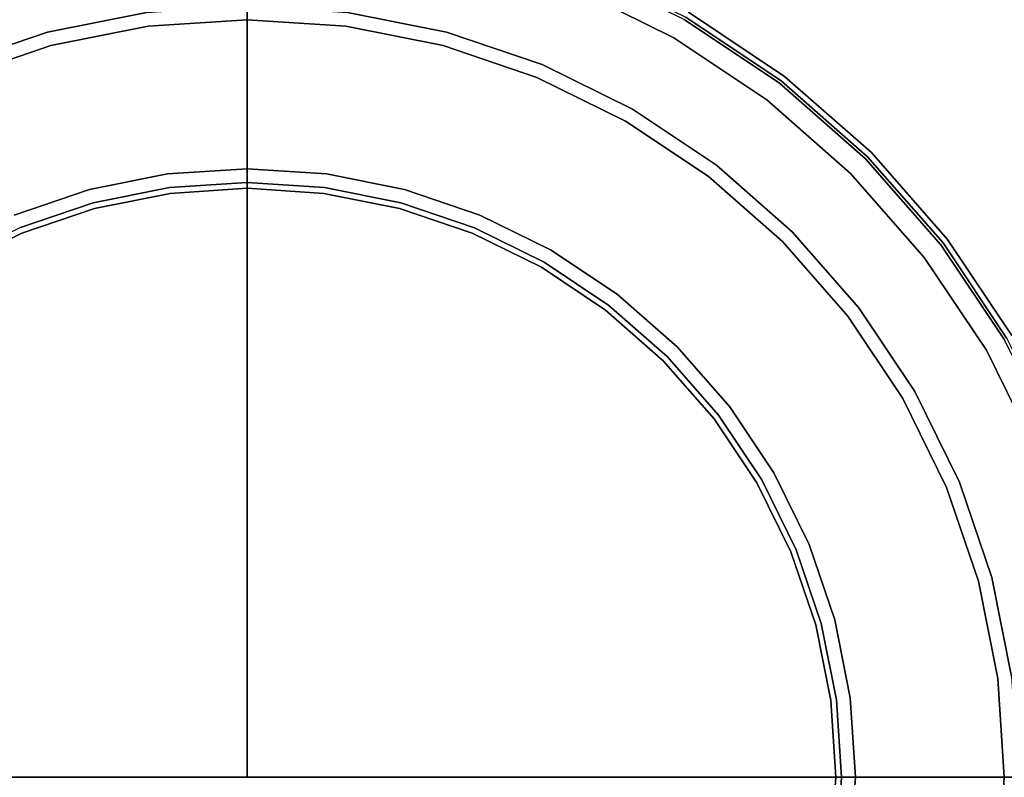
# Model space of a CAD drawing. Units: millimetres. Extents: x 0 to 678, y -566 to -26.
# Drawn here: x 54 to 79, y -67 to -47 of the extents above; entities that cross this region are included whole.
import ezdxf

# ---------------------------------------------------------------- set-up
doc = ezdxf.new("R2010")
doc.units = ezdxf.units.MM
doc.layers.add('200-EquipBlack-3d', color=250, linetype='Continuous')
doc.layers.add('200-EquipSteel-3d', color=9, linetype='Continuous')

# ---------------------------------------------------------------- blocks, each defined once
blk = doc.blocks.new('RGR_LEG_TS1270')
at = {"layer": '200-EquipBlack-3d'}
for points, invisible_edges in [([(-2.565, 19.483, 7.855), (-5.086, 18.982, 7.855), (-5.787, 21.597, 5.148), (-2.918, 22.168, 5.148)], 10), ([(2.918, 22.168, 5.148), (5.787, 21.597, 5.148), (5.086, 18.982, 7.855), (2.565, 19.483, 7.855)], 10), ([(-5.086, 18.982, 7.855), (-7.52, 18.155, 7.855), (-8.556, 20.657, 5.148), (-5.787, 21.597, 5.148)], 10), ([(0, 21.755), (0, 21.755), (-2.84, 21.569), (0, 0)], 4), ([(0, 0), (2.84, 21.569), (0, 21.755)], 1), ([(5.787, 21.597, 5.148), (8.556, 20.657, 5.148), (7.52, 18.155, 7.855), (5.086, 18.982, 7.855)], 10), ([(-2.84, 21.569), (-2.84, 21.569), (-5.631, 21.014), (0, 0)], 12), ([(0, 0), (5.631, 21.014), (2.84, 21.569)], 9), ([(-5.631, 21.014), (-5.631, 21.014), (-8.325, 20.099), (0, 0)], 12), ([(0, 0), (8.325, 20.099), (5.631, 21.014)], 9), ([(8.556, 20.657, 5.148), (11.18, 19.364, 5.148), (9.826, 17.019, 7.855), (7.52, 18.155, 7.855)], 10), ([(8.469, 20.446, 0.101), (11.065, 19.166, 0.101), (11.143, 19.3, 0.22), (8.528, 20.589, 0.22)], 11), ([(8.4, 20.279, 0.026), (10.975, 19.009, 0.026), (11.065, 19.166, 0.101), (8.469, 20.446, 0.101)], 15), ([(-8.325, 20.099), (-8.325, 20.099), (-10.878, 18.841), (0, 0)], 12), ([(0, 0), (10.878, 18.841), (8.325, 20.099)], 9), ([(8.325, 20.099), (10.878, 18.841), (10.975, 19.009, 0.026), (8.4, 20.279, 0.026)], 14), ([(0, 19.298, 8.002), (-2.519, 19.133, 8.002), (-2.565, 19.483, 7.855), (0, 19.651, 7.855)], 2), ([(0, 19.651, 7.855), (2.565, 19.483, 7.855), (2.519, 19.133, 8.002), (0, 19.298, 8.002)], 2), ([(-2.519, 19.133, 8.002), (-4.995, 18.64, 8.002), (-5.086, 18.982, 7.855), (-2.565, 19.483, 7.855)], 10), ([(2.565, 19.483, 7.855), (5.086, 18.982, 7.855), (4.995, 18.64, 8.002), (2.519, 19.133, 8.002)], 10), ([(11.18, 19.364, 5.148), (13.611, 17.739, 5.148), (11.963, 15.59, 7.855), (9.826, 17.019, 7.855)], 10), ([(11.143, 19.3, 0.22), (13.567, 17.681, 0.22), (13.639, 17.775, 0.375), (11.203, 19.403, 0.375)], 14), ([(11.253, 19.49, 4.794), (13.701, 17.855, 4.794), (13.611, 17.739, 5.148), (11.18, 19.364, 5.148)], 10), ([(11.203, 19.403, 0.375), (13.639, 17.775, 0.375), (13.685, 17.835, 0.556), (11.24, 19.468, 0.556)], 15), ([(11.24, 19.468, 0.556), (13.685, 17.835, 0.556), (13.701, 17.855, 0.75), (11.253, 19.49, 0.75)], 11), ([(11.253, 19.49, 0.75), (13.701, 17.855, 0.75), (13.701, 17.855, 4.794), (11.253, 19.49, 4.794)], 10), ([(-2.024, 15.371, 8.002), (-4.013, 14.976, 8.002), (-4.995, 18.64, 8.002), (-2.519, 19.133, 8.002)], 10), ([(0, 15.504, 8.002), (-2.024, 15.371, 8.002), (-2.519, 19.133, 8.002), (0, 19.298, 8.002)], 2), ([(0, 19.298, 8.002), (2.519, 19.133, 8.002), (2.024, 15.371, 8.002), (0, 15.504, 8.002)], 2), ([(2.519, 19.133, 8.002), (4.995, 18.64, 8.002), (4.013, 14.976, 8.002), (2.024, 15.371, 8.002)], 10), ([(10.975, 19.009, 0.026), (13.362, 17.414, 0.026), (13.472, 17.557, 0.101), (11.065, 19.166, 0.101)], 15), ([(11.065, 19.166, 0.101), (13.472, 17.557, 0.101), (13.567, 17.681, 0.22), (11.143, 19.3, 0.22)], 11), ([(-10.878, 18.841), (-10.878, 18.841), (-13.244, 17.26), (0, 0)], 12), ([(-4.995, 18.64, 8.002), (-7.385, 17.829, 8.002), (-7.52, 18.155, 7.855), (-5.086, 18.982, 7.855)], 10), ([(0, 0), (13.244, 17.26), (10.878, 18.841)], 9), ([(5.086, 18.982, 7.855), (7.52, 18.155, 7.855), (7.385, 17.829, 8.002), (4.995, 18.64, 8.002)], 10), ([(10.878, 18.841), (13.244, 17.26), (13.362, 17.414, 0.026), (10.975, 19.009, 0.026)], 14), ([(-4.013, 14.976, 8.002), (-5.933, 14.324, 8.002), (-7.385, 17.829, 8.002), (-4.995, 18.64, 8.002)], 10), ([(4.995, 18.64, 8.002), (7.385, 17.829, 8.002), (5.933, 14.324, 8.002), (4.013, 14.976, 8.002)], 10), ([(7.52, 18.155, 7.855), (9.826, 17.019, 7.855), (9.649, 16.712, 8.002), (7.385, 17.829, 8.002)], 10), ([(7.385, 17.829, 8.002), (9.649, 16.712, 8.002), (7.752, 13.427, 8.002), (5.933, 14.324, 8.002)], 10), ([(13.701, 17.855, 4.794), (15.914, 15.914, 4.794), (15.81, 15.81, 5.148), (13.611, 17.739, 5.148)], 10), ([(13.639, 17.775, 0.375), (15.843, 15.843, 0.375), (15.896, 15.896, 0.556), (13.685, 17.835, 0.556)], 15), ([(13.685, 17.835, 0.556), (15.896, 15.896, 0.556), (15.914, 15.914, 0.75), (13.701, 17.855, 0.75)], 11), ([(13.701, 17.855, 0.75), (15.914, 15.914, 0.75), (15.914, 15.914, 4.794), (13.701, 17.855, 4.794)], 10), ([(13.611, 17.739, 5.148), (15.81, 15.81, 5.148), (13.896, 13.896, 7.855), (11.963, 15.59, 7.855)], 10), ([(13.472, 17.557, 0.101), (15.649, 15.649, 0.101), (15.758, 15.758, 0.22), (13.567, 17.681, 0.22)], 11), ([(13.567, 17.681, 0.22), (15.758, 15.758, 0.22), (15.843, 15.843, 0.375), (13.639, 17.775, 0.375)], 14), ([(13.244, 17.26), (15.383, 15.383), (15.521, 15.521, 0.026), (13.362, 17.414, 0.026)], 14), ([(13.362, 17.414, 0.026), (15.521, 15.521, 0.026), (15.649, 15.649, 0.101), (13.472, 17.557, 0.101)], 15), ([(-13.244, 17.26), (-13.244, 17.26), (-15.383, 15.383), (0, 0)], 12), ([(0, 0), (15.383, 15.383), (13.244, 17.26)], 9), ([(9.826, 17.019, 7.855), (11.963, 15.59, 7.855), (11.748, 15.31, 8.002), (9.649, 16.712, 8.002)], 10), ([(9.649, 16.712, 8.002), (11.748, 15.31, 8.002), (9.438, 12.3, 8.002), (7.752, 13.427, 8.002)], 10), ([(15.59, 11.963, 7.855), (13.896, 13.896, 7.855), (15.81, 15.81, 5.148), (17.739, 13.611, 5.148)], 10), ([(17.775, 13.639, 0.375), (15.843, 15.843, 0.375), (15.758, 15.758, 0.22), (17.681, 13.567, 0.22)], 11), ([(17.739, 13.611, 5.148), (15.81, 15.81, 5.148), (15.914, 15.914, 4.794), (17.855, 13.701, 4.794)], 10), ([(17.835, 13.685, 0.556), (15.896, 15.896, 0.556), (15.843, 15.843, 0.375), (17.775, 13.639, 0.375)], 15), ([(17.855, 13.701, 0.75), (15.914, 15.914, 0.75), (15.896, 15.896, 0.556), (17.835, 13.685, 0.556)], 14), ([(17.855, 13.701, 4.794), (15.914, 15.914, 4.794), (15.914, 15.914, 0.75), (17.855, 13.701, 0.75)], 10), ([(11.963, 15.59, 7.855), (13.896, 13.896, 7.855), (13.646, 13.646, 8.002), (11.748, 15.31, 8.002)], 10), ([(17.557, 13.472, 0.101), (15.649, 15.649, 0.101), (15.521, 15.521, 0.026), (17.414, 13.362, 0.026)], 15), ([(17.681, 13.567, 0.22), (15.758, 15.758, 0.22), (15.649, 15.649, 0.101), (17.557, 13.472, 0.101)], 14), ([(0, 0), (-15.383, 15.383), (-17.26, 13.244)], 9), ([(-2.007, 15.243, 8.019), (-3.979, 14.851, 8.019), (-4.013, 14.976, 8.002), (-2.024, 15.371, 8.002)], 11), ([(0, 15.374, 8.019), (-2.007, 15.243, 8.019), (-2.024, 15.371, 8.002), (0, 15.504, 8.002)], 3), ([(0, 15.254, 8.069), (-1.991, 15.123, 8.069), (-2.007, 15.243, 8.019), (0, 15.374, 8.019)], 7), ([(0, 15.504, 8.002), (2.024, 15.371, 8.002), (2.007, 15.243, 8.019), (0, 15.374, 8.019)], 6), ([(17.26, 13.244), (17.26, 13.244), (15.383, 15.383), (0, 0)], 12), ([(0, 15.374, 8.019), (2.007, 15.243, 8.019), (1.991, 15.123, 8.069), (0, 15.254, 8.069)], 7), ([(2.024, 15.371, 8.002), (4.013, 14.976, 8.002), (3.979, 14.851, 8.019), (2.007, 15.243, 8.019)], 14), ([(11.748, 15.31, 8.002), (13.646, 13.646, 8.002), (10.963, 10.963, 8.002), (9.438, 12.3, 8.002)], 10), ([(17.414, 13.362, 0.026), (15.521, 15.521, 0.026), (15.383, 15.383), (17.26, 13.244)], 11), ([(-1.991, 15.123, 8.069), (-3.948, 14.734, 8.069), (-3.979, 14.851, 8.019), (-2.007, 15.243, 8.019)], 15), ([(-1.977, 15.021, 8.148), (-3.921, 14.634, 8.148), (-3.948, 14.734, 8.069), (-1.991, 15.123, 8.069)], 14), ([(0, 15.15, 8.148), (-1.977, 15.021, 8.148), (-1.991, 15.123, 8.069), (0, 15.254, 8.069)], 6), ([(0, 15.071, 8.252), (-1.967, 14.942, 8.252), (-1.977, 15.021, 8.148), (0, 15.15, 8.148)], 3), ([(0, 15.021, 8.373), (-1.961, 14.892, 8.373), (-1.967, 14.942, 8.252), (0, 15.071, 8.252)], 7), ([(0, 15.254, 8.069), (1.991, 15.123, 8.069), (1.977, 15.021, 8.148), (0, 15.15, 8.148)], 3), ([(0, 15.15, 8.148), (1.977, 15.021, 8.148), (1.967, 14.942, 8.252), (0, 15.071, 8.252)], 6), ([(0, 15.071, 8.252), (1.967, 14.942, 8.252), (1.961, 14.892, 8.373), (0, 15.021, 8.373)], 7), ([(1.991, 15.123, 8.069), (3.948, 14.734, 8.069), (3.921, 14.634, 8.148), (1.977, 15.021, 8.148)], 11), ([(2.007, 15.243, 8.019), (3.979, 14.851, 8.019), (3.948, 14.734, 8.069), (1.991, 15.123, 8.069)], 15), ([(-3.979, 14.851, 8.019), (-5.884, 14.204, 8.019), (-5.933, 14.324, 8.002), (-4.013, 14.976, 8.002)], 11), ([(-3.948, 14.734, 8.069), (-5.837, 14.093, 8.069), (-5.884, 14.204, 8.019), (-3.979, 14.851, 8.019)], 15), ([(-1.967, 14.942, 8.252), (-3.901, 14.557, 8.252), (-3.921, 14.634, 8.148), (-1.977, 15.021, 8.148)], 11), ([(-1.961, 14.892, 8.373), (-3.888, 14.509, 8.373), (-3.901, 14.557, 8.252), (-1.967, 14.942, 8.252)], 15), ([(-1.958, 14.875, 8.502), (-3.883, 14.492, 8.502), (-3.888, 14.509, 8.373), (-1.961, 14.892, 8.373)], 14), ([(-1.958, 14.875, 22.005), (-3.883, 14.492, 22.005), (-3.883, 14.492, 8.502), (-1.958, 14.875, 8.502)], 10), ([(0, 0, 22.005), (0, 0, 22.005), (-3.883, 14.492, 22.005), (-1.958, 14.875, 22.005)], 10), ([(0, 15.004, 8.502), (-1.958, 14.875, 8.502), (-1.961, 14.892, 8.373), (0, 15.021, 8.373)], 6), ([(0, 15.004, 22.005), (-1.958, 14.875, 22.005), (-1.958, 14.875, 8.502), (0, 15.004, 8.502)], 2), ([(0, 0, 22.005), (0, 0, 22.005), (-1.958, 14.875, 22.005), (0, 15.004, 22.005)], 2), ([(0, 15.021, 8.373), (1.961, 14.892, 8.373), (1.958, 14.875, 8.502), (0, 15.004, 8.502)], 3), ([(0, 15.004, 8.502), (1.958, 14.875, 8.502), (1.958, 14.875, 22.005), (0, 15.004, 22.005)], 2), ([(0, 15.004, 22.005), (1.958, 14.875, 22.005), (0, 0, 22.005)], 2), ([(1.958, 14.875, 22.005), (3.883, 14.492, 22.005), (0, 0, 22.005)], 10), ([(1.961, 14.892, 8.373), (3.888, 14.509, 8.373), (3.883, 14.492, 8.502), (1.958, 14.875, 8.502)], 11), ([(1.958, 14.875, 8.502), (3.883, 14.492, 8.502), (3.883, 14.492, 22.005), (1.958, 14.875, 22.005)], 10), ([(1.967, 14.942, 8.252), (3.901, 14.557, 8.252), (3.888, 14.509, 8.373), (1.961, 14.892, 8.373)], 15), ([(1.977, 15.021, 8.148), (3.921, 14.634, 8.148), (3.901, 14.557, 8.252), (1.967, 14.942, 8.252)], 14), ([(3.979, 14.851, 8.019), (5.884, 14.204, 8.019), (5.837, 14.093, 8.069), (3.948, 14.734, 8.069)], 15), ([(4.013, 14.976, 8.002), (5.933, 14.324, 8.002), (5.884, 14.204, 8.019), (3.979, 14.851, 8.019)], 14), ([(-3.921, 14.634, 8.148), (-5.798, 13.997, 8.148), (-5.837, 14.093, 8.069), (-3.948, 14.734, 8.069)], 14), ([(-3.901, 14.557, 8.252), (-5.767, 13.924, 8.252), (-5.798, 13.997, 8.148), (-3.921, 14.634, 8.148)], 11), ([(-3.888, 14.509, 8.373), (-5.748, 13.877, 8.373), (-5.767, 13.924, 8.252), (-3.901, 14.557, 8.252)], 15), ([(3.901, 14.557, 8.252), (5.767, 13.924, 8.252), (5.748, 13.877, 8.373), (3.888, 14.509, 8.373)], 15), ([(3.921, 14.634, 8.148), (5.798, 13.997, 8.148), (5.767, 13.924, 8.252), (3.901, 14.557, 8.252)], 14), ([(3.948, 14.734, 8.069), (5.837, 14.093, 8.069), (5.798, 13.997, 8.148), (3.921, 14.634, 8.148)], 11), ([(-3.883, 14.492, 8.502), (-5.742, 13.862, 8.502), (-5.748, 13.877, 8.373), (-3.888, 14.509, 8.373)], 14), ([(-3.883, 14.492, 22.005), (-5.742, 13.862, 22.005), (-5.742, 13.862, 8.502), (-3.883, 14.492, 8.502)], 10), ([(0, 0, 22.005), (0, 0, 22.005), (-5.742, 13.862, 22.005), (-3.883, 14.492, 22.005)], 10), ([(3.883, 14.492, 22.005), (5.742, 13.862, 22.005), (0, 0, 22.005)], 10), ([(3.888, 14.509, 8.373), (5.748, 13.877, 8.373), (5.742, 13.862, 8.502), (3.883, 14.492, 8.502)], 11), ([(3.883, 14.492, 8.502), (5.742, 13.862, 8.502), (5.742, 13.862, 22.005), (3.883, 14.492, 22.005)], 10), ([(5.933, 14.324, 8.002), (7.752, 13.427, 8.002), (7.687, 13.315, 8.019), (5.884, 14.204, 8.019)], 14), ([(5.837, 14.093, 8.069), (7.627, 13.21, 8.069), (7.575, 13.12, 8.148), (5.798, 13.997, 8.148)], 11), ([(5.884, 14.204, 8.019), (7.687, 13.315, 8.019), (7.627, 13.21, 8.069), (5.837, 14.093, 8.069)], 15), ([(-5.767, 13.924, 8.252), (-7.535, 13.052, 8.252), (-7.575, 13.12, 8.148), (-5.798, 13.997, 8.148)], 11), ([(-5.748, 13.877, 8.373), (-7.51, 13.008, 8.373), (-7.535, 13.052, 8.252), (-5.767, 13.924, 8.252)], 15), ([(-5.742, 13.862, 8.502), (-7.502, 12.994, 8.502), (-7.51, 13.008, 8.373), (-5.748, 13.877, 8.373)], 14), ([(-5.742, 13.862, 22.005), (-7.502, 12.994, 22.005), (-7.502, 12.994, 8.502), (-5.742, 13.862, 8.502)], 10), ([(0, 0, 22.005), (0, 0, 22.005), (-7.502, 12.994, 22.005), (-5.742, 13.862, 22.005)], 10), ([(5.742, 13.862, 22.005), (7.502, 12.994, 22.005), (0, 0, 22.005)], 10), ([(5.748, 13.877, 8.373), (7.51, 13.008, 8.373), (7.502, 12.994, 8.502), (5.742, 13.862, 8.502)], 11), ([(5.742, 13.862, 8.502), (7.502, 12.994, 8.502), (7.502, 12.994, 22.005), (5.742, 13.862, 22.005)], 10), ([(5.767, 13.924, 8.252), (7.535, 13.052, 8.252), (7.51, 13.008, 8.373), (5.748, 13.877, 8.373)], 15), ([(5.798, 13.997, 8.148), (7.575, 13.12, 8.148), (7.535, 13.052, 8.252), (5.767, 13.924, 8.252)], 14), ([(15.31, 11.748, 8.002), (13.646, 13.646, 8.002), (13.896, 13.896, 7.855), (15.59, 11.963, 7.855)], 10), ([(12.3, 9.438, 8.002), (10.963, 10.963, 8.002), (13.646, 13.646, 8.002), (15.31, 11.748, 8.002)], 10), ([(17.019, 9.826, 7.855), (15.59, 11.963, 7.855), (17.739, 13.611, 5.148), (19.364, 11.18, 5.148)], 10), ([(19.3, 11.143, 0.22), (17.681, 13.567, 0.22), (17.557, 13.472, 0.101), (19.166, 11.065, 0.101)], 14), ([(19.403, 11.203, 0.375), (17.775, 13.639, 0.375), (17.681, 13.567, 0.22), (19.3, 11.143, 0.22)], 11), ([(19.364, 11.18, 5.148), (17.739, 13.611, 5.148), (17.855, 13.701, 4.794), (19.49, 11.253, 4.794)], 10), ([(19.468, 11.24, 0.556), (17.835, 13.685, 0.556), (17.775, 13.639, 0.375), (19.403, 11.203, 0.375)], 15), ([(19.49, 11.253, 0.75), (17.855, 13.701, 0.75), (17.835, 13.685, 0.556), (19.468, 11.24, 0.556)], 14), ([(19.49, 11.253, 4.794), (17.855, 13.701, 4.794), (17.855, 13.701, 0.75), (19.49, 11.253, 0.75)], 10), ([(7.687, 13.315, 8.019), (9.359, 12.197, 8.019), (9.286, 12.102, 8.069), (7.627, 13.21, 8.069)], 15), ([(7.752, 13.427, 8.002), (9.438, 12.3, 8.002), (9.359, 12.197, 8.019), (7.687, 13.315, 8.019)], 14), ([(19.009, 10.975, 0.026), (17.414, 13.362, 0.026), (17.26, 13.244), (18.841, 10.878)], 11), ([(19.166, 11.065, 0.101), (17.557, 13.472, 0.101), (17.414, 13.362, 0.026), (19.009, 10.975, 0.026)], 15), ([(0, 0), (-17.26, 13.244), (-18.841, 10.878)], 9), ([(18.841, 10.878), (18.841, 10.878), (17.26, 13.244), (0, 0)], 12), ([(7.535, 13.052, 8.252), (9.174, 11.956, 8.252), (9.144, 11.917, 8.373), (7.51, 13.008, 8.373)], 15), ([(7.575, 13.12, 8.148), (9.223, 12.019, 8.148), (9.174, 11.956, 8.252), (7.535, 13.052, 8.252)], 14), ([(7.627, 13.21, 8.069), (9.286, 12.102, 8.069), (9.223, 12.019, 8.148), (7.575, 13.12, 8.148)], 11), ([(0, 0, 22.005), (0, 0, 22.005), (-9.134, 11.903, 22.005), (-7.502, 12.994, 22.005)], 10), ([(7.502, 12.994, 22.005), (9.134, 11.903, 22.005), (0, 0, 22.005)], 10), ([(7.51, 13.008, 8.373), (9.144, 11.917, 8.373), (9.134, 11.903, 8.502), (7.502, 12.994, 8.502)], 11), ([(7.502, 12.994, 8.502), (9.134, 11.903, 8.502), (9.134, 11.903, 22.005), (7.502, 12.994, 22.005)], 10), ([(9.438, 12.3, 8.002), (10.963, 10.963, 8.002), (10.871, 10.871, 8.019), (9.359, 12.197, 8.019)], 14), ([(9.286, 12.102, 8.069), (10.786, 10.786, 8.069), (10.713, 10.713, 8.148), (9.223, 12.019, 8.148)], 11), ([(9.359, 12.197, 8.019), (10.871, 10.871, 8.019), (10.786, 10.786, 8.069), (9.286, 12.102, 8.069)], 15), ([(0, 0, 22.005), (0, 0, 22.005), (-10.609, 10.609, 22.005), (-9.134, 11.903, 22.005)], 10), ([(9.134, 11.903, 22.005), (10.609, 10.609, 22.005), (0, 0, 22.005)], 10), ([(9.144, 11.917, 8.373), (10.621, 10.621, 8.373), (10.609, 10.609, 8.502), (9.134, 11.903, 8.502)], 11), ([(9.134, 11.903, 8.502), (10.609, 10.609, 8.502), (10.609, 10.609, 22.005), (9.134, 11.903, 22.005)], 10), ([(9.174, 11.956, 8.252), (10.657, 10.657, 8.252), (10.621, 10.621, 8.373), (9.144, 11.917, 8.373)], 15), ([(9.223, 12.019, 8.148), (10.713, 10.713, 8.148), (10.657, 10.657, 8.252), (9.174, 11.956, 8.252)], 14), ([(16.712, 9.649, 8.002), (15.31, 11.748, 8.002), (15.59, 11.963, 7.855), (17.019, 9.826, 7.855)], 10), ([(13.427, 7.752, 8.002), (12.3, 9.438, 8.002), (15.31, 11.748, 8.002), (16.712, 9.649, 8.002)], 10), ([(18.155, 7.52, 7.855), (17.019, 9.826, 7.855), (19.364, 11.18, 5.148), (20.657, 8.556, 5.148)], 10), ([(20.446, 8.469, 0.101), (19.166, 11.065, 0.101), (19.009, 10.975, 0.026), (20.279, 8.4, 0.026)], 15), ([(20.589, 8.528, 0.22), (19.3, 11.143, 0.22), (19.166, 11.065, 0.101), (20.446, 8.469, 0.101)], 14), ([(0, 0), (-18.841, 10.878), (-20.099, 8.325)], 9), ([(20.099, 8.325), (20.099, 8.325), (18.841, 10.878), (0, 0)], 12), ([(12.102, 9.286, 8.069), (10.786, 10.786, 8.069), (10.871, 10.871, 8.019), (12.197, 9.359, 8.019)], 15), ([(12.197, 9.359, 8.019), (10.871, 10.871, 8.019), (10.963, 10.963, 8.002), (12.3, 9.438, 8.002)], 11), ([(20.279, 8.4, 0.026), (19.009, 10.975, 0.026), (18.841, 10.878), (20.099, 8.325)], 11), ([(-11.903, 9.134, 22.005), (-10.609, 10.609, 22.005), (0, 0, 22.005)], 10), ([(0, 0, 22.005), (0, 0, 22.005), (10.609, 10.609, 22.005), (11.903, 9.134, 22.005)], 10), ([(11.903, 9.134, 8.502), (10.609, 10.609, 8.502), (10.621, 10.621, 8.373), (11.917, 9.144, 8.373)], 14), ([(11.903, 9.134, 22.005), (10.609, 10.609, 22.005), (10.609, 10.609, 8.502), (11.903, 9.134, 8.502)], 10), ([(11.917, 9.144, 8.373), (10.621, 10.621, 8.373), (10.657, 10.657, 8.252), (11.956, 9.174, 8.252)], 15), ([(11.956, 9.174, 8.252), (10.657, 10.657, 8.252), (10.713, 10.713, 8.148), (12.019, 9.223, 8.148)], 11), ([(12.019, 9.223, 8.148), (10.713, 10.713, 8.148), (10.786, 10.786, 8.069), (12.102, 9.286, 8.069)], 14), ([(17.829, 7.385, 8.002), (16.712, 9.649, 8.002), (17.019, 9.826, 7.855), (18.155, 7.52, 7.855)], 10), ([(14.324, 5.933, 8.002), (13.427, 7.752, 8.002), (16.712, 9.649, 8.002), (17.829, 7.385, 8.002)], 10), ([(13.12, 7.575, 8.148), (12.019, 9.223, 8.148), (12.102, 9.286, 8.069), (13.21, 7.627, 8.069)], 14), ([(13.21, 7.627, 8.069), (12.102, 9.286, 8.069), (12.197, 9.359, 8.019), (13.315, 7.687, 8.019)], 15), ([(13.315, 7.687, 8.019), (12.197, 9.359, 8.019), (12.3, 9.438, 8.002), (13.427, 7.752, 8.002)], 11), ([(-12.994, 7.502, 22.005), (-11.903, 9.134, 22.005), (0, 0, 22.005)], 10), ([(0, 0, 22.005), (0, 0, 22.005), (11.903, 9.134, 22.005), (12.994, 7.502, 22.005)], 10), ([(12.994, 7.502, 8.502), (11.903, 9.134, 8.502), (11.917, 9.144, 8.373), (13.008, 7.51, 8.373)], 14), ([(12.994, 7.502, 22.005), (11.903, 9.134, 22.005), (11.903, 9.134, 8.502), (12.994, 7.502, 8.502)], 10), ([(13.008, 7.51, 8.373), (11.917, 9.144, 8.373), (11.956, 9.174, 8.252), (13.052, 7.535, 8.252)], 15), ([(13.052, 7.535, 8.252), (11.956, 9.174, 8.252), (12.019, 9.223, 8.148), (13.12, 7.575, 8.148)], 11), ([(18.982, 5.086, 7.855), (18.155, 7.52, 7.855), (20.657, 8.556, 5.148), (21.597, 5.787, 5.148)], 10), ([(0, 0), (-20.099, 8.325), (-21.014, 5.631)], 9), ([(21.014, 5.631), (21.014, 5.631), (20.099, 8.325), (0, 0)], 12), ([(13.877, 5.748, 8.373), (13.008, 7.51, 8.373), (13.052, 7.535, 8.252), (13.924, 5.767, 8.252)], 15), ([(13.924, 5.767, 8.252), (13.052, 7.535, 8.252), (13.12, 7.575, 8.148), (13.997, 5.798, 8.148)], 11), ([(13.997, 5.798, 8.148), (13.12, 7.575, 8.148), (13.21, 7.627, 8.069), (14.093, 5.837, 8.069)], 14), ([(14.093, 5.837, 8.069), (13.21, 7.627, 8.069), (13.315, 7.687, 8.019), (14.204, 5.884, 8.019)], 15), ([(14.204, 5.884, 8.019), (13.315, 7.687, 8.019), (13.427, 7.752, 8.002), (14.324, 5.933, 8.002)], 11), ([(-13.862, 5.742, 22.005), (-12.994, 7.502, 22.005), (0, 0, 22.005)], 10), ([(0, 0, 22.005), (0, 0, 22.005), (12.994, 7.502, 22.005), (13.862, 5.742, 22.005)], 10), ([(13.862, 5.742, 8.502), (12.994, 7.502, 8.502), (13.008, 7.51, 8.373), (13.877, 5.748, 8.373)], 14), ([(13.862, 5.742, 22.005), (12.994, 7.502, 22.005), (12.994, 7.502, 8.502), (13.862, 5.742, 8.502)], 10), ([(14.976, 4.013, 8.002), (14.324, 5.933, 8.002), (17.829, 7.385, 8.002), (18.64, 4.995, 8.002)], 10), ([(18.64, 4.995, 8.002), (17.829, 7.385, 8.002), (18.155, 7.52, 7.855), (18.982, 5.086, 7.855)], 10), ([(14.557, 3.901, 8.252), (13.924, 5.767, 8.252), (13.997, 5.798, 8.148), (14.634, 3.921, 8.148)], 11), ([(14.634, 3.921, 8.148), (13.997, 5.798, 8.148), (14.093, 5.837, 8.069), (14.734, 3.948, 8.069)], 14), ([(14.734, 3.948, 8.069), (14.093, 5.837, 8.069), (14.204, 5.884, 8.019), (14.851, 3.979, 8.019)], 15), ([(14.851, 3.979, 8.019), (14.204, 5.884, 8.019), (14.324, 5.933, 8.002), (14.976, 4.013, 8.002)], 11), ([(19.483, 2.565, 7.855), (18.982, 5.086, 7.855), (21.597, 5.787, 5.148), (22.168, 2.918, 5.148)], 10), ([(0, 0), (-21.014, 5.631), (-21.569, 2.84)], 9), ([(-14.492, 3.883, 22.005), (-13.862, 5.742, 22.005), (0, 0, 22.005)], 10), ([(0, 0, 22.005), (0, 0, 22.005), (13.862, 5.742, 22.005), (14.492, 3.883, 22.005)], 10), ([(21.569, 2.84), (21.569, 2.84), (21.014, 5.631), (0, 0)], 12), ([(14.492, 3.883, 8.502), (13.862, 5.742, 8.502), (13.877, 5.748, 8.373), (14.509, 3.888, 8.373)], 14), ([(14.492, 3.883, 22.005), (13.862, 5.742, 22.005), (13.862, 5.742, 8.502), (14.492, 3.883, 8.502)], 10), ([(14.509, 3.888, 8.373), (13.877, 5.748, 8.373), (13.924, 5.767, 8.252), (14.557, 3.901, 8.252)], 15), ([(19.133, 2.519, 8.002), (18.64, 4.995, 8.002), (18.982, 5.086, 7.855), (19.483, 2.565, 7.855)], 10), ([(15.371, 2.024, 8.002), (14.976, 4.013, 8.002), (18.64, 4.995, 8.002), (19.133, 2.519, 8.002)], 10), ([(-14.875, 1.958, 22.005), (-14.492, 3.883, 22.005), (0, 0, 22.005)], 10), ([(0, 0, 22.005), (0, 0, 22.005), (14.492, 3.883, 22.005), (14.875, 1.958, 22.005)], 10), ([(14.875, 1.958, 8.502), (14.492, 3.883, 8.502), (14.509, 3.888, 8.373), (14.892, 1.961, 8.373)], 14), ([(14.875, 1.958, 22.005), (14.492, 3.883, 22.005), (14.492, 3.883, 8.502), (14.875, 1.958, 8.502)], 10), ([(14.892, 1.961, 8.373), (14.509, 3.888, 8.373), (14.557, 3.901, 8.252), (14.942, 1.967, 8.252)], 15), ([(14.942, 1.967, 8.252), (14.557, 3.901, 8.252), (14.634, 3.921, 8.148), (15.021, 1.977, 8.148)], 11), ([(15.021, 1.977, 8.148), (14.634, 3.921, 8.148), (14.734, 3.948, 8.069), (15.123, 1.991, 8.069)], 14), ([(15.123, 1.991, 8.069), (14.734, 3.948, 8.069), (14.851, 3.979, 8.019), (15.243, 2.007, 8.019)], 15), ([(15.243, 2.007, 8.019), (14.851, 3.979, 8.019), (14.976, 4.013, 8.002), (15.371, 2.024, 8.002)], 11), ([(0, 0), (-21.569, 2.84), (-21.755, 0)], 1), ([(21.755, 0), (21.755, 0), (21.569, 2.84), (0, 0)], 4), ([(15.504, 0, 8.002), (15.371, 2.024, 8.002), (19.133, 2.519, 8.002), (19.298, 0, 8.002)], 2), ([(19.298, 0, 8.002), (19.133, 2.519, 8.002), (19.483, 2.565, 7.855), (19.651, 0, 7.855)], 2), ([(15.374, 0, 8.019), (15.243, 2.007, 8.019), (15.371, 2.024, 8.002), (15.504, 0, 8.002)], 3), ([(-15.004, 0, 22.005), (-14.875, 1.958, 22.005), (0, 0, 22.005)], 2), ([(0, 0, 22.005), (0, 0, 22.005), (14.875, 1.958, 22.005), (15.004, 0, 22.005)], 2), ([(15.004, 0, 8.502), (14.875, 1.958, 8.502), (14.892, 1.961, 8.373), (15.021, 0, 8.373)], 6), ([(15.004, 0, 22.005), (14.875, 1.958, 22.005), (14.875, 1.958, 8.502), (15.004, 0, 8.502)], 2), ([(15.021, 0, 8.373), (14.892, 1.961, 8.373), (14.942, 1.967, 8.252), (15.071, 0, 8.252)], 7), ([(15.071, 0, 8.252), (14.942, 1.967, 8.252), (15.021, 1.977, 8.148), (15.15, 0, 8.148)], 3), ([(15.15, 0, 8.148), (15.021, 1.977, 8.148), (15.123, 1.991, 8.069), (15.254, 0, 8.069)], 6), ([(15.254, 0, 8.069), (15.123, 1.991, 8.069), (15.243, 2.007, 8.019), (15.374, 0, 8.019)], 7), ([(-21.755, 0), (-21.755, 0), (-21.569, -2.84), (0, 0)], 4), ([(-21.569, -2.84), (-21.569, -2.84), (-21.014, -5.631), (0, 0)], 12), ([(-21.014, -5.631), (-21.014, -5.631), (-20.099, -8.325), (0, 0)], 12), ([(-20.099, -8.325), (-20.099, -8.325), (-18.841, -10.878), (0, 0)], 12), ([(-18.841, -10.878), (-18.841, -10.878), (-17.26, -13.244), (0, 0)], 12), ([(-17.26, -13.244), (-17.26, -13.244), (-15.383, -15.383), (0, 0)], 12), ([(0, 0, 22.005), (0, 0, 22.005), (-14.875, -1.958, 22.005), (-15.004, 0, 22.005)], 2), ([(0, 0, 22.005), (0, 0, 22.005), (-14.492, -3.883, 22.005), (-14.875, -1.958, 22.005)], 10), ([(0, 0, 22.005), (0, 0, 22.005), (-13.862, -5.742, 22.005), (-14.492, -3.883, 22.005)], 10), ([(0, 0, 22.005), (0, 0, 22.005), (-12.994, -7.502, 22.005), (-13.862, -5.742, 22.005)], 10), ([(0, 0, 22.005), (0, 0, 22.005), (-11.903, -9.134, 22.005), (-12.994, -7.502, 22.005)], 10), ([(0, 0, 22.005), (0, 0, 22.005), (-10.609, -10.609, 22.005), (-11.903, -9.134, 22.005)], 10), ([(15.004, 0, 22.005), (14.875, -1.958, 22.005), (0, 0, 22.005)], 2), ([(0, 0), (21.569, -2.84), (21.755, 0)], 1), ([(14.875, -1.958, 22.005), (14.492, -3.883, 22.005), (0, 0, 22.005)], 10), ([(0, 0), (21.014, -5.631), (21.569, -2.84)], 9), ([(14.492, -3.883, 22.005), (13.862, -5.742, 22.005), (0, 0, 22.005)], 10), ([(0, 0), (20.099, -8.325), (21.014, -5.631)], 9), ([(13.862, -5.742, 22.005), (12.994, -7.502, 22.005), (0, 0, 22.005)], 10), ([(0, 0), (18.841, -10.878), (20.099, -8.325)], 9), ([(12.994, -7.502, 22.005), (11.903, -9.134, 22.005), (0, 0, 22.005)], 10), ([(0, 0), (17.26, -13.244), (18.841, -10.878)], 9), ([(11.903, -9.134, 22.005), (10.609, -10.609, 22.005), (0, 0, 22.005)], 10), ([(0, 0), (15.383, -15.383), (17.26, -13.244)], 9), ([(15.021, 0, 8.373), (14.892, -1.961, 8.373), (14.875, -1.958, 8.502), (15.004, 0, 8.502)], 3), ([(15.004, 0, 8.502), (14.875, -1.958, 8.502), (14.875, -1.958, 22.005), (15.004, 0, 22.005)], 2), ([(15.071, 0, 8.252), (14.942, -1.967, 8.252), (14.892, -1.961, 8.373), (15.021, 0, 8.373)], 7), ([(15.15, 0, 8.148), (15.021, -1.977, 8.148), (14.942, -1.967, 8.252), (15.071, 0, 8.252)], 6), ([(15.254, 0, 8.069), (15.123, -1.991, 8.069), (15.021, -1.977, 8.148), (15.15, 0, 8.148)], 3), ([(15.374, 0, 8.019), (15.243, -2.007, 8.019), (15.123, -1.991, 8.069), (15.254, 0, 8.069)], 7), ([(15.504, 0, 8.002), (15.371, -2.024, 8.002), (15.243, -2.007, 8.019), (15.374, 0, 8.019)], 6), ([(19.298, 0, 8.002), (19.133, -2.519, 8.002), (15.371, -2.024, 8.002), (15.504, 0, 8.002)], 2), ([(19.651, 0, 7.855), (19.483, -2.565, 7.855), (19.133, -2.519, 8.002), (19.298, 0, 8.002)], 2)]:
    blk.add_3dface(points, dxfattribs=dict(at, invisible_edges=invisible_edges))

msp = doc.modelspace()

# ---------------------------------------------------------------- linework, layer by layer
at = {"layer": '200-EquipSteel-3d'}
for points in [[(4.958, -25.799, 270.742), (4.958, -465.951, 270.742), (672.801, -465.951, 270.742), (672.801, -25.799, 270.742)], [(672.801, -26.619, 20.803), (672.801, -465.951, 20.803), (4.958, -465.951, 20.803), (4.958, -26.619, 20.803)]]:
    msp.add_3dface(points, dxfattribs=at)

# ---------------------------------------------------------------- block references
msp.add_blockref('RGR_LEG_TS1270', (60.058, -66.627))

doc.saveas('drawing.dxf')
